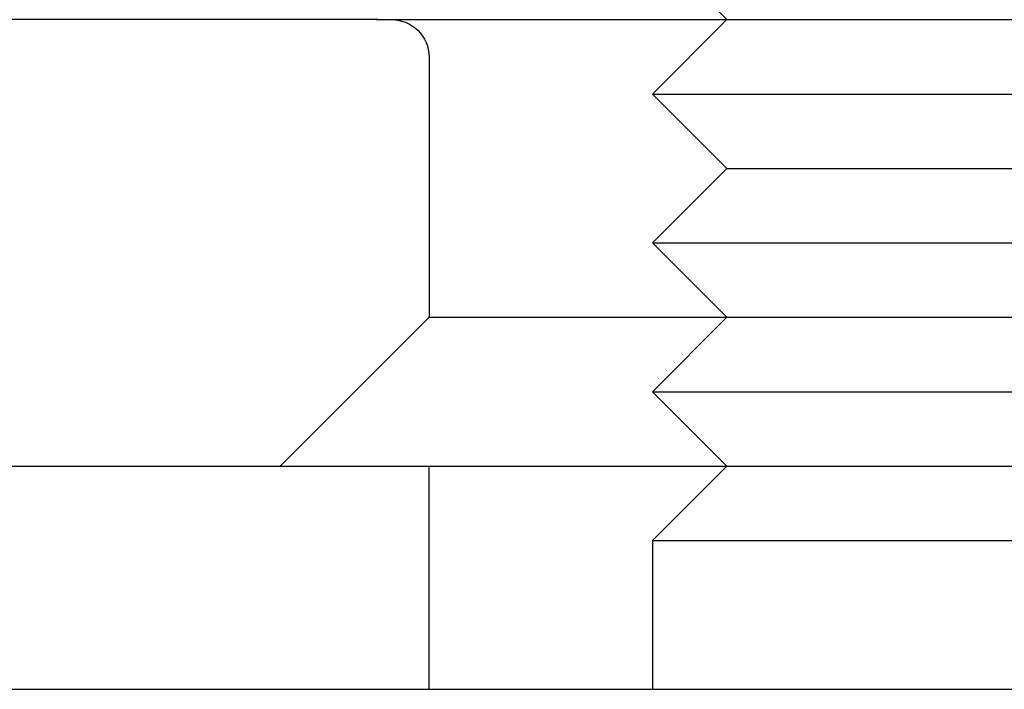
# Model space of a CAD drawing. Extents: x 611 to 1243, y -357 to 354.
# Drawn here: x 818 to 831, y 253 to 262 of the extents above; entities that cross this region are included whole.
import ezdxf

# ---------------------------------------------------------------- set-up
doc = ezdxf.new("R2010")
doc.units = 0
doc.header["$LTSCALE"] = 10
doc.linetypes.add('VERDECKT', pattern=[9.525, 6.35, -3.175])
doc.layers.get('0').update_dxf_attribs({"linetype": 'CONTINUOUS'})
doc.layers.add('STEMPEL', color=3, linetype='CONTINUOUS')

# ---------------------------------------------------------------- blocks, each defined once
blk = doc.blocks.new('A$C27E838C2')
at = {"color": 1, "linetype": 'VERDECKT', "extrusion": (0, 1, -2e-16)}
for p, q in [((509.936, 93.501), (508.936, 94.501)), ((505.25, 93.501), (496.664, 93.501)), ((509.936, 93.501), (508.936, 92.501)), ((505.936, 93.001), (505.936, 89.501)), ((508.936, 92.501), (518.936, 92.501)), ((509.936, 91.501), (508.936, 92.501)), ((509.936, 91.501), (508.936, 90.501)), ((509.936, 91.501), (517.936, 91.501)), ((508.936, 90.501), (518.936, 90.501)), ((509.936, 89.501), (508.936, 90.501)), ((505.936, 89.501), (503.936, 87.501)), ((505.936, 89.501), (520.864, 89.501)), ((509.936, 89.501), (508.936, 88.501)), ((508.936, 88.501), (518.936, 88.501)), ((509.936, 87.501), (508.936, 88.501)), ((505.936, 84.501), (505.936, 87.501)), ((509.936, 87.501), (508.936, 86.501)), ((508.936, 86.501), (518.936, 86.501)), ((508.936, 86.501), (508.936, 84.501))]:
    blk.add_line(p, q, dxfattribs=at)
at = {"linetype": 'CONTINUOUS', "extrusion": (0, 1, -2e-16)}
for p, q in [((505.25, 93.501), (558.664, 93.501)), ((296.664, 87.501), (566.664, 87.501)), ((431.664, 84.501), (570.667, 84.501))]:
    blk.add_line(p, q, dxfattribs=at)
blk.add_polyline3d([(505.25, 93.501, 0), (505.236, 93.501, 0), (505.222, 93.501, 0)])
at = {"color": 1}
blk.add_polyline3d([(505.228, 93.501, 0), (505.236, 93.501, 0), (505.243, 93.501, 0), (505.25, 93.501, 0)], dxfattribs=at)
at = {"color": 1, "linetype": 'VERDECKT', "extrusion": (0, -2e-16, -1)}
blk.add_arc((-505.436, 93.001), 0.5, 90, 180, dxfattribs=at)

msp = doc.modelspace()

# ---------------------------------------------------------------- block references
at = {"layer": 'STEMPEL'}
msp.add_blockref('A$C27E838C2', (317.161, 168.742, -29.811), dxfattribs=at)

doc.saveas('drawing.dxf')
